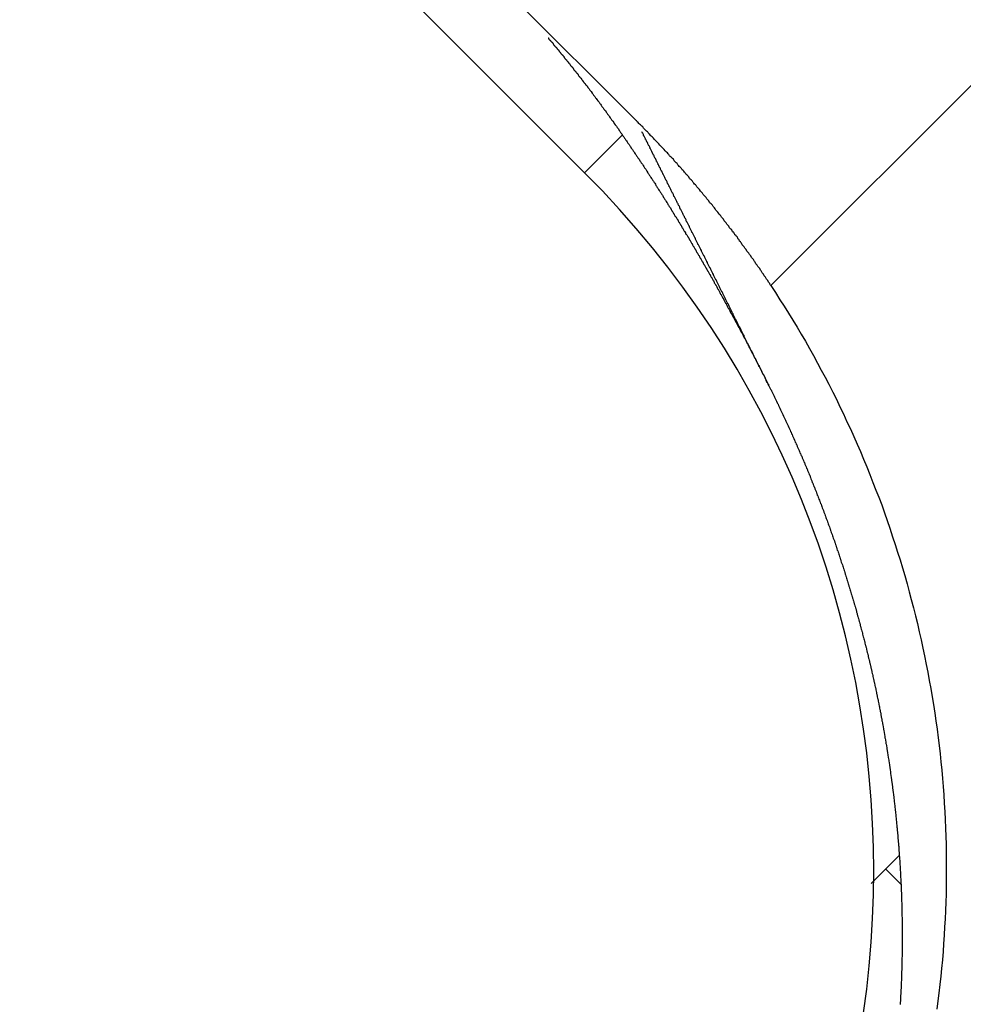
# Model space of a CAD drawing. Extents: x 0 to 420, y 0 to 297.
# Drawn here: x 78 to 80, y 212 to 214 of the extents above; entities that cross this region are included whole.
import ezdxf

# ---------------------------------------------------------------- set-up
doc = ezdxf.new("R2010")
doc.units = 0
doc.header["$LTSCALE"] = 23.1
doc.layers.get('0').update_dxf_attribs({"linetype": 'CONTINUOUS'})

msp = doc.modelspace()

# ---------------------------------------------------------------- linework, layer by layer
at = {"color": 9, "linetype": 'CONTINUOUS'}
for p, q in [((80.181814, 214.157666), (79.466119, 213.441971)), ((79.650409, 212.5934), (79.628953, 212.614856))]:
    msp.add_line(p, q, dxfattribs=at)
at = {"color": 7, "linetype": 'CONTINUOUS'}
for p, q in [((78.777597, 214.026241), (79.201861, 213.601977)), ((79.2754, 213.675516), (78.921847, 214.029069)), ((79.201861, 213.601977), (79.255236, 213.655352)), ((79.463263, 213.29979), (79.463204, 213.299909)), ((79.648044, 212.633947), (79.608255, 212.594158))]:
    msp.add_line(p, q, dxfattribs=at)
at = {"color": 7}
for points in [[(79.15, 213.793, 0), (79.1505, 213.793, 0), (79.1509, 213.792, 0), (79.1513, 213.792, 0), (79.1518, 213.791, 0), (79.1522, 213.791, 0), (79.1527, 213.79, 0), (79.1531, 213.79, 0), (79.1535, 213.789, 0), (79.154, 213.789, 0), (79.1544, 213.788, 0), (79.1549, 213.788, 0), (79.1553, 213.787, 0), (79.1557, 213.787, 0), (79.1562, 213.786, 0), (79.1566, 213.786, 0), (79.157, 213.785, 0), (79.1575, 213.785, 0), (79.1579, 213.784, 0), (79.1584, 213.783, 0), (79.1588, 213.783, 0), (79.1592, 213.782, 0), (79.1597, 213.782, 0), (79.1601, 213.781, 0), (79.1605, 213.781, 0), (79.161, 213.78, 0), (79.1614, 213.78, 0), (79.1618, 213.779, 0), (79.1623, 213.779, 0), (79.1627, 213.778, 0), (79.1631, 213.778, 0), (79.1636, 213.777, 0), (79.164, 213.777, 0), (79.1644, 213.776, 0), (79.1649, 213.776, 0), (79.1653, 213.775, 0), (79.1657, 213.775, 0), (79.1662, 213.774, 0), (79.1666, 213.773, 0), (79.167, 213.773, 0), (79.1675, 213.772, 0), (79.1679, 213.772, 0), (79.1683, 213.771, 0), (79.1688, 213.771, 0), (79.1692, 213.77, 0), (79.1696, 213.77, 0), (79.1701, 213.769, 0), (79.1705, 213.769, 0), (79.1709, 213.768, 0), (79.1713, 213.768, 0), (79.1718, 213.767, 0), (79.1722, 213.767, 0), (79.1726, 213.766, 0), (79.1731, 213.766, 0), (79.1735, 213.765, 0), (79.1739, 213.764, 0), (79.1744, 213.764, 0), (79.1748, 213.763, 0), (79.1752, 213.763, 0), (79.1756, 213.762, 0), (79.1761, 213.762, 0), (79.1765, 213.761, 0), (79.1769, 213.761, 0), (79.1773, 213.76, 0), (79.1778, 213.76, 0), (79.1782, 213.759, 0), (79.1786, 213.759, 0), (79.1791, 213.758, 0), (79.1795, 213.758, 0), (79.1799, 213.757, 0), (79.1803, 213.757, 0), (79.1808, 213.756, 0), (79.1812, 213.755, 0), (79.1816, 213.755, 0), (79.182, 213.754, 0), (79.1825, 213.754, 0), (79.1829, 213.753, 0), (79.1833, 213.753, 0), (79.1837, 213.752, 0), (79.1842, 213.752, 0), (79.1846, 213.751, 0), (79.185, 213.751, 0), (79.1854, 213.75, 0), (79.1858, 213.75, 0), (79.1863, 213.749, 0), (79.1867, 213.748, 0), (79.1871, 213.748, 0), (79.1875, 213.747, 0), (79.188, 213.747, 0), (79.1884, 213.746, 0), (79.1888, 213.746, 0), (79.1892, 213.745, 0), (79.1896, 213.745, 0), (79.1901, 213.744, 0), (79.1905, 213.744, 0), (79.1909, 213.743, 0), (79.1913, 213.743, 0), (79.1918, 213.742, 0), (79.1922, 213.742, 0), (79.1926, 213.741, 0), (79.193, 213.74, 0), (79.1934, 213.74, 0), (79.1938, 213.739, 0), (79.1943, 213.739, 0), (79.1947, 213.738, 0), (79.1951, 213.738, 0), (79.1955, 213.737, 0), (79.1959, 213.737, 0), (79.1964, 213.736, 0), (79.1968, 213.736, 0), (79.1972, 213.735, 0), (79.1976, 213.735, 0), (79.198, 213.734, 0), (79.1984, 213.733, 0), (79.1989, 213.733, 0), (79.1993, 213.732, 0), (79.1997, 213.732, 0), (79.2001, 213.731, 0), (79.2005, 213.731, 0), (79.2009, 213.73, 0), (79.2014, 213.73, 0), (79.2018, 213.729, 0), (79.2022, 213.729, 0), (79.2026, 213.728, 0), (79.203, 213.727, 0), (79.2034, 213.727, 0), (79.2038, 213.726, 0), (79.2043, 213.726, 0)], [(79.2043, 213.726, 0), (79.2053, 213.725, 0), (79.2063, 213.723, 0), (79.2073, 213.722, 0), (79.2083, 213.721, 0), (79.2093, 213.719, 0), (79.2103, 213.718, 0), (79.2114, 213.717, 0), (79.2124, 213.715, 0), (79.2134, 213.714, 0), (79.2144, 213.712, 0), (79.2154, 213.711, 0), (79.2164, 213.71, 0), (79.2174, 213.708, 0), (79.2184, 213.707, 0), (79.2194, 213.706, 0), (79.2204, 213.704, 0), (79.2214, 213.703, 0), (79.2224, 213.702, 0), (79.2234, 213.7, 0), (79.2244, 213.699, 0), (79.2254, 213.698, 0), (79.2264, 213.696, 0), (79.2274, 213.695, 0), (79.2283, 213.694, 0), (79.2293, 213.692, 0), (79.2303, 213.691, 0), (79.2313, 213.69, 0), (79.2323, 213.688, 0), (79.2333, 213.687, 0), (79.2343, 213.685, 0), (79.2352, 213.684, 0), (79.2362, 213.683, 0), (79.2372, 213.681, 0), (79.2382, 213.68, 0), (79.2392, 213.679, 0), (79.2401, 213.677, 0), (79.2411, 213.676, 0), (79.2421, 213.675, 0), (79.2431, 213.673, 0), (79.244, 213.672, 0), (79.245, 213.67, 0), (79.246, 213.669, 0), (79.2469, 213.668, 0), (79.2479, 213.666, 0), (79.2489, 213.665, 0), (79.2498, 213.664, 0), (79.2508, 213.662, 0), (79.2518, 213.661, 0), (79.2527, 213.659, 0), (79.2537, 213.658, 0), (79.2547, 213.657, 0), (79.2556, 213.655, 0), (79.2566, 213.654, 0), (79.2575, 213.653, 0), (79.2585, 213.651, 0), (79.2594, 213.65, 0), (79.2604, 213.648, 0), (79.2613, 213.647, 0), (79.2623, 213.646, 0), (79.2632, 213.644, 0), (79.2642, 213.643, 0), (79.2651, 213.642, 0), (79.2661, 213.64, 0), (79.267, 213.639, 0), (79.268, 213.637, 0), (79.2689, 213.636, 0), (79.2699, 213.635, 0), (79.2708, 213.633, 0), (79.2717, 213.632, 0), (79.2727, 213.63, 0), (79.2736, 213.629, 0), (79.2746, 213.628, 0), (79.2755, 213.626, 0), (79.2764, 213.625, 0), (79.2774, 213.623, 0), (79.2783, 213.622, 0), (79.2792, 213.621, 0), (79.2802, 213.619, 0), (79.2811, 213.618, 0), (79.282, 213.616, 0), (79.2829, 213.615, 0), (79.2839, 213.614, 0), (79.2848, 213.612, 0), (79.2857, 213.611, 0), (79.2867, 213.609, 0), (79.2876, 213.608, 0), (79.2885, 213.607, 0), (79.2894, 213.605, 0), (79.2903, 213.604, 0), (79.2913, 213.602, 0), (79.2922, 213.601, 0), (79.2931, 213.6, 0), (79.294, 213.598, 0), (79.2949, 213.597, 0), (79.2958, 213.595, 0), (79.2967, 213.594, 0), (79.2977, 213.593, 0), (79.2986, 213.591, 0), (79.2995, 213.59, 0), (79.3004, 213.588, 0), (79.3013, 213.587, 0), (79.3022, 213.586, 0), (79.3031, 213.584, 0), (79.304, 213.583, 0), (79.3049, 213.581, 0), (79.3058, 213.58, 0), (79.3067, 213.578, 0), (79.3076, 213.577, 0), (79.3085, 213.576, 0), (79.3094, 213.574, 0), (79.3103, 213.573, 0), (79.3112, 213.571, 0), (79.3121, 213.57, 0), (79.313, 213.569, 0), (79.3139, 213.567, 0), (79.3148, 213.566, 0), (79.3157, 213.564, 0), (79.3166, 213.563, 0), (79.3175, 213.561, 0), (79.3184, 213.56, 0), (79.3192, 213.559, 0), (79.3201, 213.557, 0), (79.321, 213.556, 0), (79.3219, 213.554, 0), (79.3228, 213.553, 0), (79.3237, 213.552, 0), (79.3246, 213.55, 0)], [(79.4661, 213.442, 0), (79.4652, 213.443, 0), (79.4644, 213.445, 0), (79.4635, 213.446, 0), (79.4626, 213.447, 0), (79.4617, 213.449, 0), (79.4609, 213.45, 0), (79.46, 213.451, 0), (79.4591, 213.452, 0), (79.4582, 213.454, 0), (79.4573, 213.455, 0), (79.4564, 213.456, 0), (79.4556, 213.458, 0), (79.4547, 213.459, 0), (79.4538, 213.46, 0), (79.4529, 213.462, 0), (79.452, 213.463, 0), (79.4511, 213.464, 0), (79.4502, 213.466, 0), (79.4493, 213.467, 0), (79.4484, 213.468, 0), (79.4475, 213.469, 0), (79.4466, 213.471, 0), (79.4457, 213.472, 0), (79.4448, 213.473, 0), (79.4439, 213.475, 0), (79.443, 213.476, 0), (79.4421, 213.477, 0), (79.4412, 213.479, 0), (79.4402, 213.48, 0), (79.4393, 213.481, 0), (79.4384, 213.482, 0), (79.4375, 213.484, 0), (79.4366, 213.485, 0), (79.4357, 213.486, 0), (79.4347, 213.488, 0), (79.4338, 213.489, 0), (79.4329, 213.49, 0), (79.432, 213.491, 0), (79.431, 213.493, 0), (79.4301, 213.494, 0), (79.4292, 213.495, 0), (79.4283, 213.497, 0), (79.4273, 213.498, 0), (79.4264, 213.499, 0), (79.4255, 213.5, 0), (79.4245, 213.502, 0), (79.4236, 213.503, 0), (79.4227, 213.504, 0), (79.4217, 213.505, 0), (79.4208, 213.507, 0), (79.4198, 213.508, 0), (79.4189, 213.509, 0), (79.418, 213.511, 0), (79.417, 213.512, 0), (79.4161, 213.513, 0), (79.4151, 213.514, 0), (79.4142, 213.516, 0), (79.4132, 213.517, 0), (79.4123, 213.518, 0), (79.4113, 213.519, 0), (79.4104, 213.521, 0), (79.4094, 213.522, 0), (79.4084, 213.523, 0), (79.4075, 213.524, 0), (79.4065, 213.526, 0), (79.4056, 213.527, 0), (79.4046, 213.528, 0), (79.4036, 213.529, 0), (79.4027, 213.531, 0), (79.4017, 213.532, 0), (79.4007, 213.533, 0), (79.3998, 213.534, 0), (79.3988, 213.536, 0), (79.3978, 213.537, 0), (79.3968, 213.538, 0), (79.3959, 213.539, 0), (79.3949, 213.541, 0), (79.3939, 213.542, 0), (79.3929, 213.543, 0), (79.392, 213.544, 0), (79.391, 213.546, 0), (79.39, 213.547, 0), (79.389, 213.548, 0), (79.388, 213.549, 0), (79.387, 213.551, 0), (79.3861, 213.552, 0), (79.3851, 213.553, 0), (79.3841, 213.554, 0), (79.3831, 213.556, 0), (79.3821, 213.557, 0), (79.3811, 213.558, 0), (79.3801, 213.559, 0), (79.3791, 213.56, 0), (79.3781, 213.562, 0), (79.3771, 213.563, 0), (79.3761, 213.564, 0), (79.3751, 213.565, 0), (79.3741, 213.567, 0), (79.3731, 213.568, 0), (79.3721, 213.569, 0), (79.3711, 213.57, 0), (79.3701, 213.571, 0), (79.3691, 213.573, 0), (79.3681, 213.574, 0), (79.3671, 213.575, 0), (79.366, 213.576, 0), (79.365, 213.578, 0), (79.364, 213.579, 0), (79.363, 213.58, 0), (79.362, 213.581, 0), (79.361, 213.582, 0), (79.3599, 213.584, 0), (79.3589, 213.585, 0), (79.3579, 213.586, 0), (79.3569, 213.587, 0), (79.3558, 213.588, 0), (79.3548, 213.59, 0), (79.3538, 213.591, 0), (79.3528, 213.592, 0), (79.3517, 213.593, 0), (79.3507, 213.594, 0), (79.3497, 213.596, 0), (79.3486, 213.597, 0), (79.3476, 213.598, 0), (79.3466, 213.599, 0), (79.3455, 213.6, 0), (79.3445, 213.602, 0), (79.3434, 213.603, 0), (79.3424, 213.604, 0), (79.3414, 213.605, 0), (79.3403, 213.606, 0), (79.3393, 213.608, 0), (79.3382, 213.609, 0), (79.3372, 213.61, 0), (79.3361, 213.611, 0), (79.3351, 213.612, 0), (79.334, 213.613, 0), (79.333, 213.615, 0), (79.3319, 213.616, 0), (79.3309, 213.617, 0), (79.3298, 213.618, 0), (79.3287, 213.619, 0), (79.3277, 213.621, 0), (79.3266, 213.622, 0), (79.3256, 213.623, 0), (79.3245, 213.624, 0), (79.3234, 213.625, 0), (79.3224, 213.626, 0), (79.3213, 213.628, 0), (79.3202, 213.629, 0), (79.3192, 213.63, 0), (79.3181, 213.631, 0), (79.317, 213.632, 0), (79.3159, 213.633, 0), (79.3149, 213.635, 0), (79.3138, 213.636, 0), (79.3127, 213.637, 0), (79.3116, 213.638, 0), (79.3106, 213.639, 0), (79.3095, 213.64, 0), (79.3084, 213.641, 0), (79.3073, 213.643, 0), (79.3062, 213.644, 0), (79.3051, 213.645, 0), (79.3041, 213.646, 0), (79.303, 213.647, 0), (79.3019, 213.648, 0), (79.3008, 213.649, 0), (79.2997, 213.651, 0), (79.2986, 213.652, 0), (79.2975, 213.653, 0), (79.2964, 213.654, 0), (79.2953, 213.655, 0), (79.2942, 213.656, 0), (79.2931, 213.657, 0), (79.292, 213.659, 0), (79.2909, 213.66, 0), (79.2898, 213.661, 0), (79.2887, 213.662, 0), (79.2876, 213.663, 0), (79.2865, 213.664, 0), (79.2854, 213.665, 0), (79.2843, 213.667, 0), (79.2832, 213.668, 0), (79.2821, 213.669, 0), (79.281, 213.67, 0), (79.2799, 213.671, 0), (79.2787, 213.672, 0), (79.2776, 213.673, 0), (79.2765, 213.674, 0), (79.2754, 213.676, 0)], [(79.3246, 213.55, 0), (79.3251, 213.549, 0), (79.3256, 213.548, 0), (79.326, 213.548, 0), (79.3265, 213.547, 0), (79.327, 213.546, 0), (79.3275, 213.545, 0), (79.328, 213.544, 0), (79.3285, 213.544, 0), (79.329, 213.543, 0), (79.3295, 213.542, 0), (79.33, 213.541, 0), (79.3305, 213.54, 0), (79.331, 213.54, 0), (79.3315, 213.539, 0), (79.332, 213.538, 0), (79.3325, 213.537, 0), (79.333, 213.536, 0), (79.3334, 213.536, 0), (79.3339, 213.535, 0), (79.3344, 213.534, 0), (79.3349, 213.533, 0), (79.3354, 213.532, 0), (79.3359, 213.532, 0), (79.3364, 213.531, 0), (79.3369, 213.53, 0), (79.3374, 213.529, 0), (79.3379, 213.528, 0), (79.3383, 213.528, 0), (79.3388, 213.527, 0), (79.3393, 213.526, 0), (79.3398, 213.525, 0), (79.3403, 213.524, 0), (79.3408, 213.524, 0), (79.3413, 213.523, 0), (79.3418, 213.522, 0), (79.3422, 213.521, 0), (79.3427, 213.52, 0), (79.3432, 213.519, 0), (79.3437, 213.519, 0), (79.3442, 213.518, 0), (79.3447, 213.517, 0), (79.3451, 213.516, 0), (79.3456, 213.515, 0), (79.3461, 213.515, 0), (79.3466, 213.514, 0), (79.3471, 213.513, 0), (79.3476, 213.512, 0), (79.3481, 213.511, 0), (79.3485, 213.511, 0), (79.349, 213.51, 0), (79.3495, 213.509, 0), (79.35, 213.508, 0), (79.3505, 213.507, 0), (79.3509, 213.507, 0), (79.3514, 213.506, 0), (79.3519, 213.505, 0), (79.3524, 213.504, 0), (79.3529, 213.503, 0), (79.3533, 213.502, 0), (79.3538, 213.502, 0), (79.3543, 213.501, 0), (79.3548, 213.5, 0), (79.3553, 213.499, 0), (79.3557, 213.498, 0), (79.3562, 213.498, 0), (79.3567, 213.497, 0), (79.3572, 213.496, 0), (79.3577, 213.495, 0), (79.3581, 213.494, 0), (79.3586, 213.494, 0), (79.3591, 213.493, 0), (79.3596, 213.492, 0), (79.36, 213.491, 0), (79.3605, 213.49, 0), (79.361, 213.489, 0), (79.3615, 213.489, 0), (79.3619, 213.488, 0), (79.3624, 213.487, 0), (79.3629, 213.486, 0), (79.3634, 213.485, 0), (79.3638, 213.485, 0), (79.3643, 213.484, 0), (79.3648, 213.483, 0), (79.3653, 213.482, 0), (79.3657, 213.481, 0), (79.3662, 213.481, 0), (79.3667, 213.48, 0), (79.3671, 213.479, 0), (79.3676, 213.478, 0), (79.3681, 213.477, 0), (79.3686, 213.476, 0), (79.369, 213.476, 0), (79.3695, 213.475, 0), (79.37, 213.474, 0), (79.3704, 213.473, 0), (79.3709, 213.472, 0), (79.3714, 213.472, 0), (79.3719, 213.471, 0), (79.3723, 213.47, 0), (79.3728, 213.469, 0), (79.3733, 213.468, 0), (79.3737, 213.467, 0), (79.3742, 213.467, 0), (79.3747, 213.466, 0), (79.3751, 213.465, 0), (79.3756, 213.464, 0), (79.3761, 213.463, 0), (79.3765, 213.463, 0), (79.377, 213.462, 0), (79.3775, 213.461, 0), (79.3779, 213.46, 0), (79.3784, 213.459, 0), (79.3789, 213.458, 0), (79.3793, 213.458, 0), (79.3798, 213.457, 0), (79.3803, 213.456, 0), (79.3807, 213.455, 0), (79.3812, 213.454, 0), (79.3817, 213.454, 0), (79.3821, 213.453, 0), (79.3826, 213.452, 0), (79.383, 213.451, 0), (79.3835, 213.45, 0), (79.384, 213.449, 0), (79.3844, 213.449, 0), (79.3849, 213.448, 0), (79.3854, 213.447, 0)], [(79.3854, 213.447, 0), (79.3858, 213.446, 0), (79.3863, 213.445, 0), (79.3868, 213.444, 0), (79.3873, 213.443, 0), (79.3878, 213.443, 0), (79.3883, 213.442, 0), (79.3888, 213.441, 0), (79.3892, 213.44, 0), (79.3897, 213.439, 0), (79.3902, 213.438, 0), (79.3907, 213.437, 0), (79.3912, 213.437, 0), (79.3917, 213.436, 0), (79.3921, 213.435, 0), (79.3926, 213.434, 0), (79.3931, 213.433, 0), (79.3936, 213.432, 0), (79.3941, 213.431, 0), (79.3945, 213.43, 0), (79.395, 213.43, 0), (79.3955, 213.429, 0), (79.396, 213.428, 0), (79.3965, 213.427, 0), (79.3969, 213.426, 0), (79.3974, 213.425, 0), (79.3979, 213.424, 0), (79.3984, 213.424, 0), (79.3989, 213.423, 0), (79.3993, 213.422, 0), (79.3998, 213.421, 0), (79.4003, 213.42, 0), (79.4008, 213.419, 0), (79.4012, 213.418, 0), (79.4017, 213.417, 0), (79.4022, 213.417, 0), (79.4027, 213.416, 0), (79.4032, 213.415, 0), (79.4036, 213.414, 0), (79.4041, 213.413, 0), (79.4046, 213.412, 0), (79.4051, 213.411, 0), (79.4055, 213.41, 0), (79.406, 213.41, 0), (79.4065, 213.409, 0), (79.407, 213.408, 0), (79.4074, 213.407, 0), (79.4079, 213.406, 0), (79.4084, 213.405, 0), (79.4088, 213.404, 0), (79.4093, 213.403, 0), (79.4098, 213.403, 0), (79.4103, 213.402, 0), (79.4107, 213.401, 0), (79.4112, 213.4, 0), (79.4117, 213.399, 0), (79.4122, 213.398, 0), (79.4126, 213.397, 0), (79.4131, 213.397, 0), (79.4136, 213.396, 0), (79.414, 213.395, 0), (79.4145, 213.394, 0), (79.415, 213.393, 0), (79.4154, 213.392, 0), (79.4159, 213.391, 0), (79.4164, 213.39, 0), (79.4169, 213.39, 0), (79.4173, 213.389, 0), (79.4178, 213.388, 0), (79.4183, 213.387, 0), (79.4187, 213.386, 0), (79.4192, 213.385, 0), (79.4197, 213.384, 0), (79.4201, 213.383, 0), (79.4206, 213.383, 0), (79.4211, 213.382, 0), (79.4215, 213.381, 0), (79.422, 213.38, 0), (79.4225, 213.379, 0), (79.4229, 213.378, 0), (79.4234, 213.377, 0), (79.4238, 213.376, 0), (79.4243, 213.376, 0), (79.4248, 213.375, 0), (79.4252, 213.374, 0), (79.4257, 213.373, 0), (79.4262, 213.372, 0), (79.4266, 213.371, 0), (79.4271, 213.37, 0), (79.4276, 213.369, 0), (79.428, 213.368, 0), (79.4285, 213.368, 0), (79.4289, 213.367, 0), (79.4294, 213.366, 0), (79.4299, 213.365, 0), (79.4303, 213.364, 0), (79.4308, 213.363, 0), (79.4313, 213.362, 0), (79.4317, 213.361, 0), (79.4322, 213.361, 0), (79.4326, 213.36, 0), (79.4331, 213.359, 0), (79.4336, 213.358, 0), (79.434, 213.357, 0), (79.4345, 213.356, 0), (79.4349, 213.355, 0), (79.4354, 213.354, 0), (79.4358, 213.354, 0), (79.4363, 213.353, 0), (79.4368, 213.352, 0), (79.4372, 213.351, 0), (79.4377, 213.35, 0), (79.4381, 213.349, 0), (79.4386, 213.348, 0), (79.439, 213.347, 0), (79.4395, 213.346, 0), (79.44, 213.346, 0), (79.4404, 213.345, 0), (79.4409, 213.344, 0), (79.4413, 213.343, 0), (79.4418, 213.342, 0), (79.4422, 213.341, 0), (79.4427, 213.34, 0), (79.4431, 213.339, 0), (79.4436, 213.339, 0), (79.4441, 213.338, 0), (79.4445, 213.337, 0), (79.445, 213.336, 0)], [(79.4661, 213.442, 0), (79.4725, 213.432, 0), (79.4788, 213.422, 0), (79.485, 213.413, 0), (79.4912, 213.403, 0), (79.4972, 213.393, 0), (79.5032, 213.383, 0), (79.5091, 213.373, 0), (79.515, 213.363, 0), (79.5207, 213.353, 0), (79.5264, 213.343, 0), (79.532, 213.332, 0), (79.5375, 213.322, 0), (79.543, 213.312, 0), (79.5483, 213.302, 0), (79.5536, 213.291, 0), (79.5588, 213.281, 0), (79.5639, 213.27, 0), (79.569, 213.26, 0), (79.5739, 213.249, 0), (79.5788, 213.239, 0), (79.5836, 213.228, 0), (79.5883, 213.217, 0), (79.593, 213.207, 0), (79.5975, 213.196, 0), (79.602, 213.185, 0), (79.6064, 213.174, 0), (79.6107, 213.163, 0), (79.6149, 213.152, 0), (79.619, 213.142, 0), (79.6231, 213.131, 0), (79.6271, 213.12, 0), (79.631, 213.109, 0), (79.6348, 213.098, 0), (79.6385, 213.086, 0), (79.6421, 213.075, 0), (79.6457, 213.064, 0), (79.6491, 213.053, 0), (79.6525, 213.042, 0), (79.6558, 213.031, 0), (79.659, 213.019, 0), (79.6621, 213.008, 0), (79.6651, 212.997, 0), (79.6681, 212.985, 0), (79.6709, 212.974, 0), (79.6737, 212.963, 0), (79.6764, 212.951, 0), (79.679, 212.94, 0), (79.6815, 212.928, 0), (79.6839, 212.917, 0), (79.6862, 212.905, 0), (79.6884, 212.894, 0), (79.6906, 212.882, 0), (79.6926, 212.871, 0), (79.6946, 212.859, 0), (79.6965, 212.848, 0), (79.6983, 212.836, 0), (79.6999, 212.825, 0), (79.7016, 212.813, 0), (79.7031, 212.801, 0), (79.7045, 212.79, 0), (79.7058, 212.778, 0), (79.707, 212.767, 0), (79.7082, 212.755, 0), (79.7092, 212.743, 0), (79.7102, 212.732, 0), (79.7111, 212.72, 0), (79.7118, 212.708, 0), (79.7125, 212.696, 0), (79.7131, 212.685, 0), (79.7136, 212.673, 0), (79.714, 212.661, 0), (79.7143, 212.65, 0), (79.7145, 212.638, 0), (79.7147, 212.626, 0), (79.7147, 212.615, 0), (79.7147, 212.603, 0), (79.7145, 212.591, 0), (79.7143, 212.579, 0), (79.714, 212.568, 0), (79.7135, 212.556, 0), (79.713, 212.544, 0), (79.7124, 212.533, 0), (79.7117, 212.521, 0), (79.7109, 212.509, 0), (79.7101, 212.498, 0), (79.7091, 212.486, 0), (79.7081, 212.474, 0), (79.7069, 212.463, 0), (79.7057, 212.451, 0), (79.7043, 212.439, 0), (79.7029, 212.428, 0), (79.7014, 212.416, 0)], [(79.445, 213.336, 0), (79.4451, 213.336, 0), (79.4452, 213.335, 0), (79.4454, 213.335, 0), (79.4455, 213.335, 0), (79.4457, 213.334, 0), (79.4458, 213.334, 0), (79.446, 213.334, 0), (79.4461, 213.334, 0), (79.4463, 213.333, 0), (79.4464, 213.333, 0), (79.4466, 213.333, 0), (79.4467, 213.333, 0), (79.4468, 213.332, 0), (79.447, 213.332, 0), (79.4471, 213.332, 0), (79.4473, 213.331, 0), (79.4474, 213.331, 0), (79.4476, 213.331, 0), (79.4477, 213.331, 0), (79.4479, 213.33, 0), (79.448, 213.33, 0), (79.4481, 213.33, 0), (79.4483, 213.329, 0), (79.4484, 213.329, 0), (79.4486, 213.329, 0), (79.4487, 213.329, 0), (79.4489, 213.328, 0), (79.449, 213.328, 0), (79.4492, 213.328, 0), (79.4493, 213.327, 0), (79.4494, 213.327, 0), (79.4496, 213.327, 0), (79.4497, 213.327, 0), (79.4499, 213.326, 0), (79.45, 213.326, 0), (79.4502, 213.326, 0), (79.4503, 213.325, 0), (79.4505, 213.325, 0), (79.4506, 213.325, 0), (79.4507, 213.325, 0), (79.4509, 213.324, 0), (79.451, 213.324, 0), (79.4512, 213.324, 0), (79.4513, 213.323, 0), (79.4515, 213.323, 0), (79.4516, 213.323, 0), (79.4518, 213.323, 0), (79.4519, 213.322, 0), (79.452, 213.322, 0), (79.4522, 213.322, 0), (79.4523, 213.321, 0), (79.4525, 213.321, 0), (79.4526, 213.321, 0), (79.4528, 213.321, 0), (79.4529, 213.32, 0), (79.4531, 213.32, 0), (79.4532, 213.32, 0), (79.4533, 213.319, 0), (79.4535, 213.319, 0), (79.4536, 213.319, 0), (79.4538, 213.319, 0), (79.4539, 213.318, 0), (79.4541, 213.318, 0), (79.4542, 213.318, 0), (79.4543, 213.318, 0), (79.4545, 213.317, 0), (79.4546, 213.317, 0), (79.4548, 213.317, 0), (79.4549, 213.316, 0), (79.4551, 213.316, 0), (79.4552, 213.316, 0), (79.4554, 213.316, 0), (79.4555, 213.315, 0), (79.4556, 213.315, 0), (79.4558, 213.315, 0), (79.4559, 213.314, 0), (79.4561, 213.314, 0), (79.4562, 213.314, 0), (79.4564, 213.314, 0), (79.4565, 213.313, 0), (79.4566, 213.313, 0), (79.4568, 213.313, 0), (79.4569, 213.312, 0), (79.4571, 213.312, 0), (79.4572, 213.312, 0), (79.4574, 213.312, 0), (79.4575, 213.311, 0), (79.4576, 213.311, 0), (79.4578, 213.311, 0), (79.4579, 213.31, 0), (79.4581, 213.31, 0), (79.4582, 213.31, 0), (79.4584, 213.31, 0), (79.4585, 213.309, 0), (79.4586, 213.309, 0), (79.4588, 213.309, 0), (79.4589, 213.308, 0), (79.4591, 213.308, 0), (79.4592, 213.308, 0), (79.4594, 213.308, 0), (79.4595, 213.307, 0), (79.4596, 213.307, 0), (79.4598, 213.307, 0), (79.4599, 213.306, 0), (79.4601, 213.306, 0), (79.4602, 213.306, 0), (79.4604, 213.306, 0), (79.4605, 213.305, 0), (79.4606, 213.305, 0), (79.4608, 213.305, 0), (79.4609, 213.304, 0), (79.4611, 213.304, 0), (79.4612, 213.304, 0), (79.4614, 213.304, 0), (79.4615, 213.303, 0), (79.4616, 213.303, 0), (79.4618, 213.303, 0), (79.4619, 213.302, 0), (79.4621, 213.302, 0), (79.4622, 213.302, 0), (79.4624, 213.302, 0), (79.4625, 213.301, 0), (79.4626, 213.301, 0), (79.4628, 213.301, 0), (79.4629, 213.3, 0), (79.4631, 213.3, 0), (79.4632, 213.3, 0)], [(79.4633, 213.3, 0), (79.464, 213.298, 0), (79.4647, 213.297, 0), (79.4654, 213.295, 0), (79.4662, 213.294, 0), (79.4669, 213.293, 0), (79.4676, 213.291, 0), (79.4683, 213.29, 0), (79.469, 213.288, 0), (79.4698, 213.287, 0), (79.4705, 213.285, 0), (79.4712, 213.284, 0), (79.4719, 213.282, 0), (79.4726, 213.281, 0), (79.4733, 213.279, 0), (79.474, 213.278, 0), (79.4747, 213.276, 0), (79.4754, 213.275, 0), (79.4761, 213.274, 0), (79.4768, 213.272, 0), (79.4775, 213.271, 0), (79.4782, 213.269, 0), (79.4789, 213.268, 0), (79.4796, 213.266, 0), (79.4803, 213.265, 0), (79.481, 213.263, 0), (79.4817, 213.262, 0), (79.4824, 213.26, 0), (79.4831, 213.259, 0), (79.4838, 213.257, 0), (79.4845, 213.256, 0), (79.4852, 213.254, 0), (79.4859, 213.253, 0), (79.4866, 213.251, 0), (79.4872, 213.25, 0), (79.4879, 213.249, 0), (79.4886, 213.247, 0), (79.4893, 213.246, 0), (79.49, 213.244, 0), (79.4906, 213.243, 0), (79.4913, 213.241, 0), (79.492, 213.24, 0), (79.4927, 213.238, 0), (79.4933, 213.237, 0), (79.494, 213.235, 0), (79.4947, 213.234, 0), (79.4953, 213.232, 0), (79.496, 213.231, 0), (79.4967, 213.229, 0), (79.4973, 213.228, 0), (79.498, 213.226, 0), (79.4987, 213.225, 0), (79.4993, 213.223, 0), (79.5, 213.222, 0), (79.5006, 213.22, 0), (79.5013, 213.219, 0), (79.502, 213.217, 0), (79.5026, 213.216, 0), (79.5033, 213.214, 0), (79.5039, 213.213, 0), (79.5046, 213.211, 0), (79.5052, 213.21, 0), (79.5059, 213.208, 0), (79.5065, 213.207, 0), (79.5071, 213.205, 0), (79.5078, 213.204, 0), (79.5084, 213.202, 0), (79.5091, 213.201, 0), (79.5097, 213.2, 0), (79.5103, 213.198, 0), (79.511, 213.197, 0), (79.5116, 213.195, 0), (79.5123, 213.194, 0), (79.5129, 213.192, 0), (79.5135, 213.191, 0), (79.5141, 213.189, 0), (79.5148, 213.188, 0), (79.5154, 213.186, 0), (79.516, 213.185, 0), (79.5167, 213.183, 0), (79.5173, 213.182, 0), (79.5179, 213.18, 0), (79.5185, 213.179, 0), (79.5191, 213.177, 0), (79.5198, 213.176, 0), (79.5204, 213.174, 0), (79.521, 213.173, 0), (79.5216, 213.171, 0), (79.5222, 213.17, 0), (79.5228, 213.168, 0), (79.5234, 213.166, 0), (79.524, 213.165, 0), (79.5247, 213.163, 0), (79.5253, 213.162, 0), (79.5259, 213.16, 0), (79.5265, 213.159, 0), (79.5271, 213.157, 0), (79.5277, 213.156, 0), (79.5283, 213.154, 0), (79.5289, 213.153, 0), (79.5295, 213.151, 0), (79.5301, 213.15, 0), (79.5307, 213.148, 0), (79.5312, 213.147, 0), (79.5318, 213.145, 0), (79.5324, 213.144, 0), (79.533, 213.142, 0), (79.5336, 213.141, 0), (79.5342, 213.139, 0), (79.5348, 213.138, 0), (79.5354, 213.136, 0), (79.5359, 213.135, 0), (79.5365, 213.133, 0), (79.5371, 213.132, 0), (79.5377, 213.13, 0), (79.5383, 213.129, 0), (79.5388, 213.127, 0), (79.5394, 213.126, 0), (79.54, 213.124, 0), (79.5405, 213.123, 0), (79.5411, 213.121, 0), (79.5417, 213.12, 0), (79.5423, 213.118, 0), (79.5428, 213.116, 0), (79.5434, 213.115, 0), (79.5439, 213.113, 0), (79.5445, 213.112, 0), (79.5451, 213.11, 0), (79.5456, 213.109, 0), (79.5462, 213.107, 0), (79.5467, 213.106, 0), (79.5473, 213.104, 0), (79.5478, 213.103, 0), (79.5484, 213.101, 0), (79.549, 213.1, 0), (79.5495, 213.098, 0), (79.55, 213.097, 0), (79.5506, 213.095, 0), (79.5511, 213.094, 0), (79.5517, 213.092, 0), (79.5522, 213.09, 0), (79.5528, 213.089, 0), (79.5533, 213.087, 0), (79.5538, 213.086, 0), (79.5544, 213.084, 0), (79.5549, 213.083, 0), (79.5555, 213.081, 0), (79.556, 213.08, 0), (79.5565, 213.078, 0), (79.557, 213.077, 0), (79.5576, 213.075, 0), (79.5581, 213.074, 0), (79.5586, 213.072, 0), (79.5592, 213.071, 0), (79.5597, 213.069, 0), (79.5602, 213.067, 0), (79.5607, 213.066, 0), (79.5612, 213.064, 0), (79.5618, 213.063, 0), (79.5623, 213.061, 0), (79.5628, 213.06, 0), (79.5633, 213.058, 0), (79.5638, 213.057, 0), (79.5643, 213.055, 0), (79.5648, 213.054, 0), (79.5653, 213.052, 0), (79.5658, 213.05, 0), (79.5663, 213.049, 0), (79.5669, 213.047, 0), (79.5674, 213.046, 0), (79.5679, 213.044, 0), (79.5684, 213.043, 0), (79.5689, 213.041, 0), (79.5693, 213.04, 0), (79.5698, 213.038, 0), (79.5703, 213.037, 0), (79.5708, 213.035, 0), (79.5713, 213.033, 0), (79.5718, 213.032, 0), (79.5723, 213.03, 0), (79.5728, 213.029, 0), (79.5733, 213.027, 0), (79.5738, 213.026, 0), (79.5742, 213.024, 0), (79.5747, 213.023, 0), (79.5752, 213.021, 0), (79.5757, 213.019, 0), (79.5762, 213.018, 0), (79.5766, 213.016, 0), (79.5771, 213.015, 0), (79.5776, 213.013, 0), (79.578, 213.012, 0), (79.5785, 213.01, 0), (79.579, 213.009, 0), (79.5795, 213.007, 0), (79.5799, 213.005, 0), (79.5804, 213.004, 0), (79.5808, 213.002, 0), (79.5813, 213.001, 0), (79.5818, 212.999, 0), (79.5822, 212.998, 0), (79.5827, 212.996, 0), (79.5831, 212.995, 0), (79.5836, 212.993, 0), (79.584, 212.991, 0), (79.5845, 212.99, 0), (79.5849, 212.988, 0), (79.5854, 212.987, 0), (79.5858, 212.985, 0), (79.5863, 212.984, 0), (79.5867, 212.982, 0), (79.5872, 212.981, 0), (79.5876, 212.979, 0), (79.5881, 212.977, 0), (79.5885, 212.976, 0), (79.5889, 212.974, 0), (79.5894, 212.973, 0), (79.5898, 212.971, 0), (79.5902, 212.97, 0), (79.5907, 212.968, 0), (79.5911, 212.966, 0), (79.5915, 212.965, 0), (79.592, 212.963, 0), (79.5924, 212.962, 0), (79.5928, 212.96, 0), (79.5932, 212.959, 0), (79.5936, 212.957, 0), (79.5941, 212.955, 0), (79.5945, 212.954, 0), (79.5949, 212.952, 0), (79.5953, 212.951, 0), (79.5957, 212.949, 0), (79.5961, 212.948, 0), (79.5966, 212.946, 0), (79.597, 212.944, 0), (79.5974, 212.943, 0), (79.5978, 212.941, 0), (79.5982, 212.94, 0), (79.5986, 212.938, 0), (79.599, 212.937, 0), (79.5994, 212.935, 0), (79.5998, 212.933, 0), (79.6002, 212.932, 0), (79.6006, 212.93, 0), (79.601, 212.929, 0), (79.6014, 212.927, 0), (79.6018, 212.926, 0), (79.6022, 212.924, 0), (79.6025, 212.922, 0), (79.6029, 212.921, 0), (79.6033, 212.919, 0), (79.6037, 212.918, 0), (79.6041, 212.916, 0), (79.6045, 212.914, 0), (79.6049, 212.913, 0), (79.6052, 212.911, 0), (79.6056, 212.91, 0), (79.606, 212.908, 0), (79.6064, 212.907, 0), (79.6067, 212.905, 0), (79.6071, 212.903, 0), (79.6075, 212.902, 0), (79.6078, 212.9, 0), (79.6082, 212.899, 0), (79.6086, 212.897, 0), (79.6089, 212.896, 0), (79.6093, 212.894, 0), (79.6097, 212.892, 0), (79.61, 212.891, 0), (79.6104, 212.889, 0), (79.6107, 212.888, 0), (79.6111, 212.886, 0), (79.6115, 212.884, 0), (79.6118, 212.883, 0), (79.6122, 212.881, 0), (79.6125, 212.88, 0), (79.6129, 212.878, 0), (79.6132, 212.876, 0), (79.6135, 212.875, 0), (79.6139, 212.873, 0), (79.6142, 212.872, 0), (79.6146, 212.87, 0), (79.6149, 212.869, 0), (79.6153, 212.867, 0), (79.6156, 212.865, 0), (79.6159, 212.864, 0), (79.6163, 212.862, 0), (79.6166, 212.861, 0), (79.6169, 212.859, 0), (79.6172, 212.857, 0), (79.6176, 212.856, 0), (79.6179, 212.854, 0), (79.6182, 212.853, 0), (79.6185, 212.851, 0), (79.6189, 212.849, 0), (79.6192, 212.848, 0), (79.6195, 212.846, 0), (79.6198, 212.845, 0), (79.6201, 212.843, 0), (79.6205, 212.841, 0), (79.6208, 212.84, 0), (79.6211, 212.838, 0), (79.6214, 212.837, 0), (79.6217, 212.835, 0), (79.622, 212.833, 0), (79.6223, 212.832, 0), (79.6226, 212.83, 0), (79.6229, 212.829, 0), (79.6232, 212.827, 0), (79.6235, 212.825, 0), (79.6238, 212.824, 0), (79.6241, 212.822, 0), (79.6244, 212.821, 0), (79.6247, 212.819, 0), (79.625, 212.817, 0), (79.6253, 212.816, 0), (79.6256, 212.814, 0), (79.6258, 212.813, 0), (79.6261, 212.811, 0), (79.6264, 212.809, 0), (79.6267, 212.808, 0), (79.627, 212.806, 0), (79.6273, 212.805, 0), (79.6275, 212.803, 0), (79.6278, 212.801, 0), (79.6281, 212.8, 0), (79.6284, 212.798, 0), (79.6286, 212.797, 0), (79.6289, 212.795, 0), (79.6292, 212.793, 0), (79.6294, 212.792, 0), (79.6297, 212.79, 0), (79.63, 212.789, 0), (79.6302, 212.787, 0), (79.6305, 212.785, 0), (79.6307, 212.784, 0), (79.631, 212.782, 0), (79.6313, 212.781, 0), (79.6315, 212.779, 0), (79.6318, 212.777, 0), (79.632, 212.776, 0), (79.6323, 212.774, 0), (79.6325, 212.773, 0), (79.6328, 212.771, 0), (79.633, 212.769, 0), (79.6333, 212.768, 0), (79.6335, 212.766, 0), (79.6337, 212.765, 0), (79.634, 212.763, 0), (79.6342, 212.761, 0), (79.6345, 212.76, 0), (79.6347, 212.758, 0), (79.6349, 212.757, 0), (79.6352, 212.755, 0), (79.6354, 212.753, 0), (79.6356, 212.752, 0), (79.6358, 212.75, 0), (79.6361, 212.748, 0), (79.6363, 212.747, 0), (79.6365, 212.745, 0), (79.6367, 212.744, 0), (79.6369, 212.742, 0), (79.6372, 212.74, 0), (79.6374, 212.739, 0), (79.6376, 212.737, 0), (79.6378, 212.736, 0), (79.638, 212.734, 0), (79.6382, 212.732, 0), (79.6384, 212.731, 0), (79.6386, 212.729, 0), (79.6389, 212.728, 0), (79.6391, 212.726, 0), (79.6393, 212.724, 0), (79.6395, 212.723, 0), (79.6397, 212.721, 0), (79.6399, 212.719, 0), (79.6401, 212.718, 0), (79.6403, 212.716, 0), (79.6404, 212.715, 0), (79.6406, 212.713, 0), (79.6408, 212.711, 0), (79.641, 212.71, 0), (79.6412, 212.708, 0), (79.6414, 212.707, 0), (79.6416, 212.705, 0), (79.6418, 212.703, 0), (79.6419, 212.702, 0), (79.6421, 212.7, 0), (79.6423, 212.698, 0), (79.6425, 212.697, 0), (79.6426, 212.695, 0), (79.6428, 212.694, 0), (79.643, 212.692, 0), (79.6432, 212.69, 0), (79.6433, 212.689, 0), (79.6435, 212.687, 0), (79.6437, 212.686, 0), (79.6438, 212.684, 0), (79.644, 212.682, 0), (79.6441, 212.681, 0), (79.6443, 212.679, 0), (79.6445, 212.677, 0), (79.6446, 212.676, 0), (79.6448, 212.674, 0), (79.6449, 212.673, 0), (79.6451, 212.671, 0), (79.6452, 212.669, 0), (79.6454, 212.668, 0), (79.6455, 212.666, 0), (79.6457, 212.665, 0), (79.6458, 212.663, 0), (79.6459, 212.661, 0), (79.6461, 212.66, 0), (79.6462, 212.658, 0), (79.6464, 212.656, 0), (79.6465, 212.655, 0), (79.6466, 212.653, 0), (79.6468, 212.652, 0), (79.6469, 212.65, 0), (79.647, 212.648, 0), (79.6472, 212.647, 0), (79.6473, 212.645, 0), (79.6474, 212.643, 0), (79.6475, 212.642, 0), (79.6476, 212.64, 0), (79.6478, 212.639, 0), (79.6479, 212.637, 0), (79.648, 212.635, 0), (79.6481, 212.634, 0), (79.6482, 212.632, 0), (79.6483, 212.63, 0), (79.6485, 212.629, 0), (79.6486, 212.627, 0), (79.6487, 212.626, 0), (79.6488, 212.624, 0), (79.6489, 212.622, 0), (79.649, 212.621, 0), (79.6491, 212.619, 0), (79.6492, 212.618, 0), (79.6493, 212.616, 0), (79.6494, 212.614, 0), (79.6495, 212.613, 0), (79.6496, 212.611, 0), (79.6497, 212.609, 0), (79.6497, 212.608, 0), (79.6498, 212.606, 0), (79.6499, 212.605, 0), (79.65, 212.603, 0), (79.6501, 212.601, 0), (79.6502, 212.6, 0), (79.6502, 212.598, 0), (79.6503, 212.596, 0), (79.6504, 212.595, 0), (79.6505, 212.593, 0), (79.6505, 212.592, 0), (79.6506, 212.59, 0), (79.6507, 212.588, 0), (79.6508, 212.587, 0), (79.6508, 212.585, 0), (79.6509, 212.583, 0), (79.651, 212.582, 0), (79.651, 212.58, 0), (79.6511, 212.579, 0), (79.6511, 212.577, 0), (79.6512, 212.575, 0), (79.6513, 212.574, 0), (79.6513, 212.572, 0), (79.6514, 212.57, 0), (79.6514, 212.569, 0), (79.6515, 212.567, 0), (79.6515, 212.566, 0), (79.6516, 212.564, 0), (79.6516, 212.562, 0), (79.6516, 212.561, 0), (79.6517, 212.559, 0), (79.6517, 212.557, 0), (79.6518, 212.556, 0), (79.6518, 212.554, 0), (79.6518, 212.553, 0), (79.6519, 212.551, 0), (79.6519, 212.549, 0), (79.6519, 212.548, 0), (79.652, 212.546, 0), (79.652, 212.544, 0), (79.652, 212.543, 0), (79.652, 212.541, 0), (79.6521, 212.54, 0), (79.6521, 212.538, 0), (79.6521, 212.536, 0), (79.6521, 212.535, 0), (79.6521, 212.533, 0), (79.6521, 212.531, 0), (79.6522, 212.53, 0), (79.6522, 212.528, 0), (79.6522, 212.527, 0), (79.6522, 212.525, 0), (79.6522, 212.523, 0), (79.6522, 212.522, 0), (79.6522, 212.52, 0), (79.6522, 212.518, 0), (79.6522, 212.517, 0), (79.6522, 212.515, 0), (79.6522, 212.514, 0), (79.6522, 212.512, 0), (79.6522, 212.51, 0), (79.6522, 212.509, 0), (79.6522, 212.507, 0), (79.6521, 212.505, 0), (79.6521, 212.504, 0), (79.6521, 212.502, 0), (79.6521, 212.501, 0), (79.6521, 212.499, 0), (79.6521, 212.497, 0), (79.652, 212.496, 0), (79.652, 212.494, 0), (79.652, 212.492, 0), (79.652, 212.491, 0), (79.6519, 212.489, 0), (79.6519, 212.488, 0), (79.6519, 212.486, 0), (79.6518, 212.484, 0), (79.6518, 212.483, 0), (79.6518, 212.481, 0), (79.6517, 212.479, 0), (79.6517, 212.478, 0), (79.6516, 212.476, 0), (79.6516, 212.475, 0), (79.6515, 212.473, 0), (79.6515, 212.471, 0), (79.6514, 212.47, 0), (79.6514, 212.468, 0), (79.6513, 212.466, 0), (79.6513, 212.465, 0), (79.6512, 212.463, 0), (79.6512, 212.462, 0), (79.6511, 212.46, 0), (79.6511, 212.458, 0), (79.651, 212.457, 0), (79.6509, 212.455, 0), (79.6509, 212.453, 0), (79.6508, 212.452, 0), (79.6507, 212.45, 0), (79.6507, 212.449, 0), (79.6506, 212.447, 0), (79.6505, 212.445, 0), (79.6504, 212.444, 0), (79.6504, 212.442, 0), (79.6503, 212.44, 0), (79.6502, 212.439, 0), (79.6501, 212.437, 0), (79.65, 212.436, 0), (79.6499, 212.434, 0), (79.6499, 212.432, 0), (79.6498, 212.431, 0), (79.6497, 212.429, 0), (79.6496, 212.427, 0), (79.6495, 212.426, 0), (79.6494, 212.424, 0), (79.6493, 212.423, 0)]]:
    msp.add_polyline3d(points, dxfattribs=at)
at = {"color": 9}
for points in [[(79.3482, 213.53, 0), (79.3478, 213.531, 0), (79.3473, 213.532, 0), (79.3469, 213.532, 0), (79.3465, 213.533, 0), (79.3461, 213.534, 0), (79.3457, 213.535, 0), (79.3453, 213.536, 0), (79.3449, 213.537, 0), (79.3445, 213.537, 0), (79.3441, 213.538, 0), (79.3437, 213.539, 0), (79.3433, 213.54, 0), (79.3428, 213.541, 0), (79.3424, 213.541, 0), (79.342, 213.542, 0), (79.3416, 213.543, 0), (79.3412, 213.544, 0), (79.3408, 213.545, 0), (79.3404, 213.546, 0), (79.34, 213.546, 0), (79.3396, 213.547, 0), (79.3392, 213.548, 0), (79.3388, 213.549, 0), (79.3383, 213.55, 0), (79.3379, 213.55, 0), (79.3375, 213.551, 0), (79.3371, 213.552, 0), (79.3367, 213.553, 0), (79.3363, 213.554, 0), (79.3359, 213.555, 0), (79.3355, 213.555, 0), (79.3351, 213.556, 0), (79.3347, 213.557, 0), (79.3343, 213.558, 0), (79.3338, 213.559, 0), (79.3334, 213.559, 0), (79.333, 213.56, 0), (79.3326, 213.561, 0), (79.3322, 213.562, 0), (79.3318, 213.563, 0), (79.3314, 213.564, 0), (79.331, 213.564, 0), (79.3306, 213.565, 0), (79.3302, 213.566, 0), (79.3298, 213.567, 0), (79.3293, 213.568, 0), (79.3289, 213.568, 0), (79.3285, 213.569, 0), (79.3281, 213.57, 0), (79.3277, 213.571, 0), (79.3273, 213.572, 0), (79.3269, 213.573, 0), (79.3265, 213.573, 0), (79.3261, 213.574, 0), (79.3257, 213.575, 0), (79.3253, 213.576, 0), (79.3248, 213.577, 0), (79.3244, 213.577, 0), (79.324, 213.578, 0), (79.3236, 213.579, 0), (79.3232, 213.58, 0), (79.3228, 213.581, 0), (79.3224, 213.582, 0), (79.322, 213.582, 0), (79.3216, 213.583, 0), (79.3212, 213.584, 0), (79.3207, 213.585, 0), (79.3203, 213.586, 0), (79.3199, 213.586, 0), (79.3195, 213.587, 0), (79.3191, 213.588, 0), (79.3187, 213.589, 0), (79.3183, 213.59, 0), (79.3179, 213.591, 0), (79.3175, 213.591, 0), (79.3171, 213.592, 0), (79.3167, 213.593, 0), (79.3162, 213.594, 0), (79.3158, 213.595, 0), (79.3154, 213.595, 0), (79.315, 213.596, 0), (79.3146, 213.597, 0), (79.3142, 213.598, 0), (79.3138, 213.599, 0), (79.3134, 213.6, 0), (79.313, 213.6, 0), (79.3126, 213.601, 0), (79.3122, 213.602, 0), (79.3117, 213.603, 0), (79.3113, 213.604, 0), (79.3109, 213.604, 0), (79.3105, 213.605, 0), (79.3101, 213.606, 0), (79.3097, 213.607, 0), (79.3093, 213.608, 0), (79.3089, 213.609, 0), (79.3085, 213.609, 0), (79.3081, 213.61, 0), (79.3077, 213.611, 0), (79.3072, 213.612, 0), (79.3068, 213.613, 0), (79.3064, 213.613, 0), (79.306, 213.614, 0), (79.3056, 213.615, 0), (79.3052, 213.616, 0), (79.3048, 213.617, 0), (79.3044, 213.618, 0), (79.304, 213.618, 0), (79.3036, 213.619, 0), (79.3032, 213.62, 0), (79.3027, 213.621, 0), (79.3023, 213.622, 0), (79.3019, 213.622, 0), (79.3015, 213.623, 0), (79.3011, 213.624, 0), (79.3007, 213.625, 0), (79.3003, 213.626, 0), (79.2999, 213.627, 0), (79.2995, 213.627, 0), (79.2991, 213.628, 0), (79.2987, 213.629, 0), (79.2982, 213.63, 0), (79.2978, 213.631, 0), (79.2974, 213.631, 0), (79.297, 213.632, 0), (79.2966, 213.633, 0), (79.2962, 213.634, 0), (79.2958, 213.635, 0), (79.2954, 213.636, 0), (79.295, 213.636, 0), (79.2946, 213.637, 0), (79.2942, 213.638, 0), (79.2937, 213.639, 0), (79.2933, 213.64, 0), (79.2929, 213.64, 0), (79.2925, 213.641, 0), (79.2921, 213.642, 0), (79.2917, 213.643, 0), (79.2913, 213.644, 0), (79.2909, 213.645, 0), (79.2905, 213.645, 0), (79.2901, 213.646, 0), (79.2897, 213.647, 0), (79.2892, 213.648, 0), (79.2888, 213.649, 0), (79.2884, 213.649, 0), (79.288, 213.65, 0), (79.2876, 213.651, 0), (79.2872, 213.652, 0), (79.2868, 213.653, 0), (79.2864, 213.654, 0), (79.286, 213.654, 0), (79.2856, 213.655, 0), (79.2852, 213.656, 0), (79.2847, 213.657, 0), (79.2843, 213.658, 0), (79.2839, 213.658, 0), (79.2835, 213.659, 0), (79.2831, 213.66, 0)], [(79.4049, 213.416, 0), (79.4045, 213.417, 0), (79.404, 213.418, 0), (79.4036, 213.419, 0), (79.4031, 213.42, 0), (79.4027, 213.421, 0), (79.4022, 213.422, 0), (79.4018, 213.423, 0), (79.4013, 213.424, 0), (79.4009, 213.425, 0), (79.4004, 213.425, 0), (79.4, 213.426, 0), (79.3996, 213.427, 0), (79.3991, 213.428, 0), (79.3987, 213.429, 0), (79.3982, 213.43, 0), (79.3978, 213.431, 0), (79.3973, 213.432, 0), (79.3969, 213.433, 0), (79.3964, 213.433, 0), (79.396, 213.434, 0), (79.3955, 213.435, 0), (79.3951, 213.436, 0), (79.3946, 213.437, 0), (79.3942, 213.438, 0), (79.3937, 213.439, 0), (79.3933, 213.44, 0), (79.3928, 213.441, 0), (79.3924, 213.442, 0), (79.392, 213.442, 0), (79.3915, 213.443, 0), (79.3911, 213.444, 0), (79.3906, 213.445, 0), (79.3902, 213.446, 0), (79.3897, 213.447, 0), (79.3893, 213.448, 0), (79.3888, 213.449, 0), (79.3884, 213.45, 0), (79.3879, 213.45, 0), (79.3875, 213.451, 0), (79.387, 213.452, 0), (79.3866, 213.453, 0), (79.3861, 213.454, 0), (79.3857, 213.455, 0), (79.3853, 213.456, 0), (79.3848, 213.457, 0), (79.3844, 213.458, 0), (79.3839, 213.458, 0), (79.3835, 213.459, 0), (79.383, 213.46, 0), (79.3826, 213.461, 0), (79.3821, 213.462, 0), (79.3817, 213.463, 0), (79.3812, 213.464, 0), (79.3808, 213.465, 0), (79.3803, 213.466, 0), (79.3799, 213.467, 0), (79.3794, 213.467, 0), (79.379, 213.468, 0), (79.3785, 213.469, 0), (79.3781, 213.47, 0), (79.3777, 213.471, 0), (79.3772, 213.472, 0), (79.3768, 213.473, 0), (79.3763, 213.474, 0), (79.3759, 213.475, 0), (79.3754, 213.475, 0), (79.375, 213.476, 0), (79.3745, 213.477, 0), (79.3741, 213.478, 0), (79.3736, 213.479, 0), (79.3732, 213.48, 0), (79.3727, 213.481, 0), (79.3723, 213.482, 0), (79.3718, 213.483, 0), (79.3714, 213.484, 0), (79.371, 213.484, 0), (79.3705, 213.485, 0), (79.3701, 213.486, 0), (79.3696, 213.487, 0), (79.3692, 213.488, 0), (79.3687, 213.489, 0), (79.3683, 213.49, 0), (79.3678, 213.491, 0), (79.3674, 213.492, 0), (79.3669, 213.492, 0), (79.3665, 213.493, 0), (79.366, 213.494, 0), (79.3656, 213.495, 0), (79.3651, 213.496, 0), (79.3647, 213.497, 0), (79.3642, 213.498, 0), (79.3638, 213.499, 0), (79.3634, 213.5, 0), (79.3629, 213.5, 0), (79.3625, 213.501, 0), (79.362, 213.502, 0), (79.3616, 213.503, 0), (79.3611, 213.504, 0), (79.3607, 213.505, 0), (79.3602, 213.506, 0), (79.3598, 213.507, 0), (79.3593, 213.508, 0), (79.3589, 213.509, 0), (79.3584, 213.509, 0), (79.358, 213.51, 0), (79.3575, 213.511, 0), (79.3571, 213.512, 0), (79.3567, 213.513, 0), (79.3562, 213.514, 0), (79.3558, 213.515, 0), (79.3553, 213.516, 0), (79.3549, 213.517, 0), (79.3544, 213.517, 0), (79.354, 213.518, 0), (79.3535, 213.519, 0), (79.3531, 213.52, 0), (79.3526, 213.521, 0), (79.3522, 213.522, 0), (79.3517, 213.523, 0), (79.3513, 213.524, 0), (79.3508, 213.525, 0), (79.3504, 213.526, 0), (79.3499, 213.526, 0), (79.3495, 213.527, 0), (79.3491, 213.528, 0), (79.3486, 213.529, 0), (79.3482, 213.53, 0)], [(79.4632, 213.3, 0), (79.4627, 213.301, 0), (79.4623, 213.302, 0), (79.4618, 213.303, 0), (79.4614, 213.304, 0), (79.4609, 213.304, 0), (79.4604, 213.305, 0), (79.46, 213.306, 0), (79.4595, 213.307, 0), (79.4591, 213.308, 0), (79.4586, 213.309, 0), (79.4582, 213.31, 0), (79.4577, 213.311, 0), (79.4572, 213.312, 0), (79.4568, 213.313, 0), (79.4563, 213.314, 0), (79.4559, 213.315, 0), (79.4554, 213.316, 0), (79.4549, 213.316, 0), (79.4545, 213.317, 0), (79.454, 213.318, 0), (79.4536, 213.319, 0), (79.4531, 213.32, 0), (79.4526, 213.321, 0), (79.4522, 213.322, 0), (79.4517, 213.323, 0), (79.4513, 213.324, 0), (79.4508, 213.325, 0), (79.4504, 213.326, 0), (79.4499, 213.327, 0), (79.4494, 213.327, 0), (79.449, 213.328, 0), (79.4485, 213.329, 0), (79.4481, 213.33, 0), (79.4476, 213.331, 0), (79.4471, 213.332, 0), (79.4467, 213.333, 0), (79.4462, 213.334, 0), (79.4458, 213.335, 0), (79.4453, 213.336, 0), (79.4448, 213.337, 0), (79.4444, 213.338, 0), (79.4439, 213.338, 0), (79.4435, 213.339, 0), (79.443, 213.34, 0), (79.4425, 213.341, 0), (79.4421, 213.342, 0), (79.4416, 213.343, 0), (79.4412, 213.344, 0), (79.4407, 213.345, 0), (79.4403, 213.346, 0), (79.4398, 213.347, 0), (79.4393, 213.348, 0), (79.4389, 213.349, 0), (79.4384, 213.349, 0), (79.438, 213.35, 0), (79.4375, 213.351, 0), (79.437, 213.352, 0), (79.4366, 213.353, 0), (79.4361, 213.354, 0), (79.4357, 213.355, 0), (79.4352, 213.356, 0), (79.4347, 213.357, 0), (79.4343, 213.358, 0), (79.4338, 213.359, 0), (79.4334, 213.36, 0), (79.4329, 213.36, 0), (79.4325, 213.361, 0), (79.432, 213.362, 0), (79.4315, 213.363, 0), (79.4311, 213.364, 0), (79.4306, 213.365, 0), (79.4302, 213.366, 0), (79.4297, 213.367, 0), (79.4292, 213.368, 0), (79.4288, 213.369, 0), (79.4283, 213.37, 0), (79.4279, 213.371, 0), (79.4274, 213.372, 0), (79.4269, 213.372, 0), (79.4265, 213.373, 0), (79.426, 213.374, 0), (79.4256, 213.375, 0), (79.4251, 213.376, 0), (79.4246, 213.377, 0), (79.4242, 213.378, 0), (79.4237, 213.379, 0), (79.4233, 213.38, 0), (79.4228, 213.381, 0), (79.4224, 213.382, 0), (79.4219, 213.383, 0), (79.4214, 213.383, 0), (79.421, 213.384, 0), (79.4205, 213.385, 0), (79.4201, 213.386, 0), (79.4196, 213.387, 0), (79.4191, 213.388, 0), (79.4187, 213.389, 0), (79.4182, 213.39, 0), (79.4178, 213.391, 0), (79.4173, 213.392, 0), (79.4168, 213.393, 0), (79.4164, 213.394, 0), (79.4159, 213.394, 0), (79.4155, 213.395, 0), (79.415, 213.396, 0), (79.4146, 213.397, 0), (79.4141, 213.398, 0), (79.4136, 213.399, 0), (79.4132, 213.4, 0), (79.4127, 213.401, 0), (79.4123, 213.402, 0), (79.4118, 213.403, 0), (79.4113, 213.404, 0), (79.4109, 213.405, 0), (79.4104, 213.405, 0), (79.41, 213.406, 0), (79.4095, 213.407, 0), (79.409, 213.408, 0), (79.4086, 213.409, 0), (79.4081, 213.41, 0), (79.4077, 213.411, 0), (79.4072, 213.412, 0), (79.4067, 213.413, 0), (79.4063, 213.414, 0), (79.4058, 213.415, 0), (79.4054, 213.416, 0), (79.4049, 213.416, 0)]]:
    msp.add_polyline3d(points, dxfattribs=at)
at = {"color": 7, "linetype": 'CONTINUOUS'}
for centre, radius, start, end in [((91.225505, 222.797194), 26, 67.146244, 210.837156), ((78.211911, 212.612028), 1.4, 225, 45)]:
    msp.add_arc(centre, radius, start, end, dxfattribs=at)

doc.saveas('drawing.dxf')
